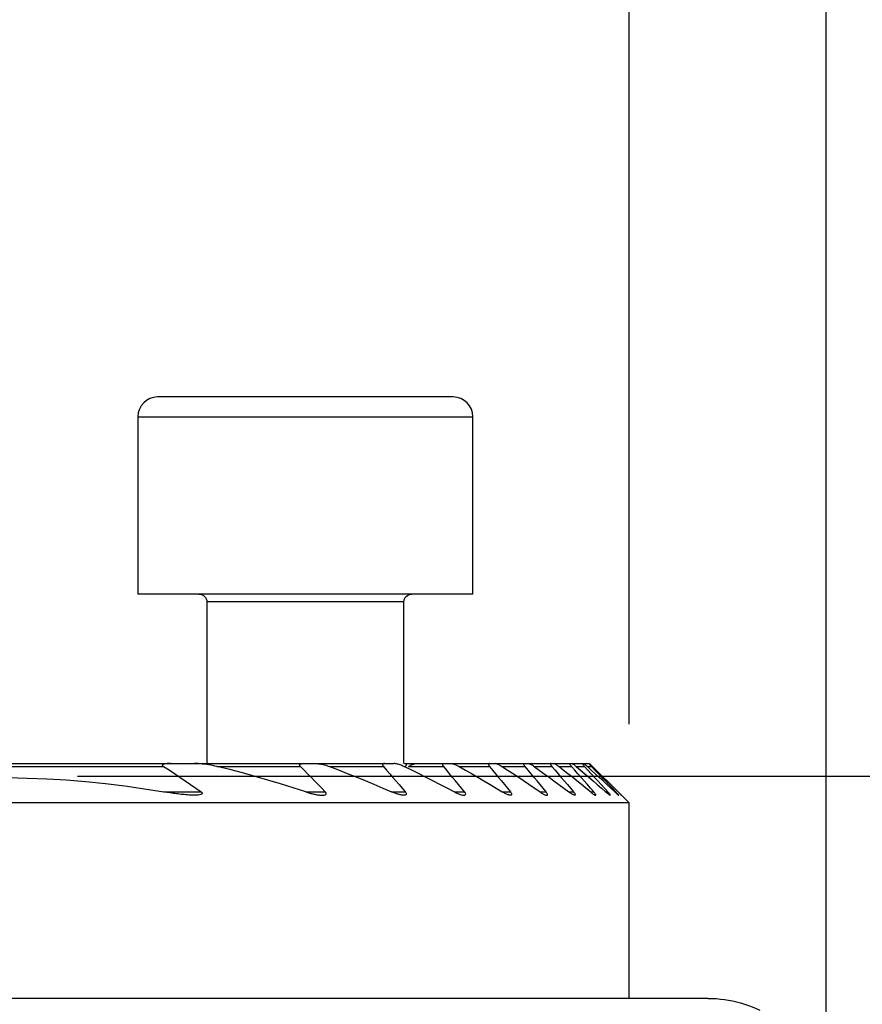
# Model space of a CAD drawing. Extents: x -30 to 174, y -209 to 258.
# Drawn here: x 102 to 123, y 189 to 214 of the extents above; entities that cross this region are included whole.
import ezdxf

# ---------------------------------------------------------------- set-up
doc = ezdxf.new("R2010")
doc.units = 0
doc.header["$MEASUREMENT"] = 0
doc.layers.get('0').update_dxf_attribs({"linetype": 'CONTINUOUS'})
for name, color, linetype in [('1', 4, 'CONTINUOUS'), ('SK1', 4, 'CONTINUOUS'), ('SK2', 7, 'CONTINUOUS')]:
    doc.layers.add(name, color=color, linetype=linetype)
doc.styles.add('SANDVIK_STYLE', font='simplex.shx', dxfattribs={"height": 3})
doc.styles.get("Standard").update_dxf_attribs({"font": 'simplex.shx'})
doc.dimstyles.new('SANDVIK_DIM', dxfattribs={"dimscale": 0, "dimtxt": 4.5, "dimasz": 4.57, "dimexe": 5, "dimexo": 0, "dimgap": 2.3, "dimtad": 1, "dimdsep": 46, "dimtxsty": 'SANDVIK_STYLE', "dimcen": 0.09, "dimclrd": 256, "dimclre": 256, "dimclrt": 256, "dimadec": 0, "dimazin": 0, "dimtfac": 1, "dimtofl": 0, "dimtmove": 2, "dimatfit": 3, "dimfxl": 1, "dimtolj": 1, "dimtzin": 0, "dimarcsym": 0})

# ---------------------------------------------------------------- blocks, each defined once
blk = doc.blocks.new('*D1')
for p, q in [((0, 81.5), (0, 255.5)), ((121.999718, 188.616481), (121.999718, 255.5)), ((0, 253.5), (121.999718, 253.5))]:
    blk.add_line(p, q)
for points in [[(0, 253.5), (3.175, 253.917997), (3.175, 253.082003)], [(121.999718, 253.5), (118.824718, 253.082003), (118.824718, 253.917997)]]:
    blk.add_solid(points)
blk.add_text('122.0', height=3).set_placement((56.831438, 255))
blk = doc.blocks.new('*D3')
for p, q in [((84.997968, 196.57625), (84.997968, 225.25)), ((116.997968, 196.57625), (116.997968, 225.25)), ((84.997968, 223.25), (116.997968, 223.25))]:
    blk.add_line(p, q)
for points in [[(84.997968, 223.25), (88.172968, 223.667997), (88.172968, 222.832003)], [(116.997968, 223.25), (113.822968, 222.832003), (113.822968, 223.667997)]]:
    blk.add_solid(points)
for s, p in [('%%c ', (95.720336, 225)), ('32', (102.186125, 225))]:
    blk.add_text(s, height=3.5).set_placement(p)
blk = doc.blocks.new('*D4')
for p, q in [((102.999718, 195.25), (138.5, 195.25)), ((136.5, 195.25), (136.5, 0)), ((72.138178, 0), (138.5, 0))]:
    blk.add_line(p, q)
for points in [[(136.5, 195.25), (136.917997, 192.075), (136.082003, 192.075)], [(136.5, 0), (136.082003, 3.175), (136.917997, 3.175)]]:
    blk.add_solid(points)
blk.add_text('171.0 - 219.5', height=3, rotation=90).set_placement((135, 86.343421))

msp = doc.modelspace()

# ---------------------------------------------------------------- linework, layer by layer
at = {"layer": '1'}
for p, q in [((96.626996, 195.5745), (105.355741, 195.5745)), ((96.801067, 195.4995), (105.181519, 195.4995)), ((105.355741, 195.5745), (105.97213, 195.5745)), ((105.972022, 195.5745), (108.728574, 195.5745)), ((106.534133, 195.4995), (108.657073, 195.4995)), ((108.728574, 195.5745), (109.054846, 195.5745)), ((109.054717, 195.5745), (110.798925, 195.5745)), ((109.390555, 195.4995), (110.762563, 195.4995)), ((110.798925, 195.5745), (111.028199, 195.5745)), ((111.296483, 195.5745), (111.592321, 195.5745)), ((111.394763, 195.4995), (112.29154, 195.4995)), ((111.592309, 195.5745), (112.305796, 195.5745)), ((112.305796, 195.5745), (112.478766, 195.5745)), ((112.478775, 195.5745), (113.455202, 195.5745)), ((112.683636, 195.4995), (113.457898, 195.4995)), ((113.455202, 195.5745), (113.588401, 195.5745)), ((113.588392, 195.5745), (114.339766, 195.5745)), ((113.760235, 195.4995), (114.35687, 195.4995)), ((114.339766, 195.5745), (114.441712, 195.5745)), ((114.441679, 195.5745), (115.009682, 195.5745)), ((114.58845, 195.4995), (115.039849, 195.4995)), ((115.009682, 195.5745), (115.085303, 195.5745)), ((115.085228, 195.5745), (115.494699, 195.5745)), ((115.21172, 195.4995), (115.537266, 195.4995)), ((115.494699, 195.5745), (115.546993, 195.5745)), ((115.546922, 195.5745), (115.812956, 195.5745)), ((115.656175, 195.4995), (115.867722, 195.4995)), ((115.812956, 195.5745), (115.843732, 195.5745)), ((115.843729, 195.5745), (115.975058, 195.5745)), ((115.937672, 195.4995), (116.042195, 195.4995)), ((115.975058, 195.5745), (115.985292, 195.5745)), ((105.19197, 194.855462), (106.13726, 194.855462)), ((108.79174, 194.855462), (109.286014, 194.855462)), ((110.969082, 194.855462), (111.317541, 194.855462)), ((112.557419, 194.855462), (112.821972, 194.855462)), ((113.77781, 194.855462), (113.983657, 194.855462)), ((114.728689, 194.855462), (114.888776, 194.855462)), ((115.463287, 194.855462), (115.585113, 194.855462)), ((116.013291, 194.855462), (116.101536, 194.855462)), ((116.398579, 194.855462), (116.456057, 194.855462)), ((116.631215, 194.855462), (116.659648, 194.855462)), ((116.997968, 194.57625), (116.802022, 194.772196)), ((116.997966, 194.57625), (85.982702, 194.57625)), ((116.997968, 189.616242), (116.997968, 194.57625)), ((118.999718, 189.616481), (95.699718, 189.616481))]:
    msp.add_line(p, q, dxfattribs=at)
for points in [[(105.355741, 195.5745, 0), (105.343484, 195.574454, 0), (105.331258, 195.57431, 0), (105.319067, 195.574058, 0), (105.306915, 195.573689, 0), (105.294803, 195.573195, 0), (105.282736, 195.572566, 0), (105.270706, 195.571794, 0), (105.258728, 195.570853, 0), (105.246823, 195.569713, 0), (105.235012, 195.568342, 0), (105.223316, 195.566709, 0), (105.211758, 195.564781, 0), (105.200403, 195.562486, 0), (105.189382, 195.559723, 0), (105.178844, 195.556383, 0), (105.169038, 195.552256, 0), (105.160364, 195.546962, 0), (105.154044, 195.540093, 0), (105.151999, 195.531568, 0), (105.155251, 195.522441, 0), (105.162294, 195.513968, 0), (105.171354, 195.506378, 0), (105.181519, 195.4995, 0)], [(105.181519, 195.4995, 0), (105.321347, 195.41116, 0), (105.45999, 195.321501, 0), (105.597501, 195.230582, 0), (105.733931, 195.13846, 0), (105.869332, 195.045194, 0), (106.003758, 194.950842, 0), (106.13726, 194.855462, 0)], [(106.534266, 195.4995, 0), (106.482999, 195.511271, 0), (106.431681, 195.522082, 0), (106.380327, 195.531944, 0), (106.328951, 195.540872, 0), (106.277571, 195.548877, 0), (106.226216, 195.555966, 0), (106.175, 195.562072, 0), (106.123956, 195.567114, 0), (106.0731, 195.571013, 0), (106.02247, 195.573577, 0), (105.97213, 195.5745, 0)], [(108.791868, 194.855462, 0), (108.473606, 194.958655, 0), (108.153977, 195.058254, 0), (107.832951, 195.154177, 0), (107.510498, 195.246344, 0), (107.186587, 195.334674, 0), (106.861186, 195.419087, 0), (106.534266, 195.4995, 0)], [(108.657073, 195.4995, 0), (108.649687, 195.507563, 0), (108.643417, 195.515866, 0), (108.63866, 195.52432, 0), (108.635848, 195.532714, 0), (108.635428, 195.540638, 0), (108.637428, 195.547775, 0), (108.641577, 195.553867, 0), (108.64736, 195.558848, 0), (108.654385, 195.562908, 0), (108.662227, 195.566156, 0), (108.670712, 195.568701, 0), (108.6797, 195.570662, 0), (108.689054, 195.572153, 0), (108.698652, 195.573243, 0), (108.708455, 195.57397, 0), (108.718437, 195.574375, 0), (108.728574, 195.5745, 0)], [(109.286014, 194.855462, 0), (109.196687, 194.947849, 0), (109.107194, 195.040115, 0), (109.017531, 195.132257, 0), (108.927693, 195.22427, 0), (108.837674, 195.316151, 0), (108.747469, 195.407896, 0), (108.657073, 195.4995, 0)], [(109.054846, 195.5745, 0), (109.083837, 195.573519, 0), (109.113537, 195.570801, 0), (109.143797, 195.566679, 0), (109.17441, 195.561388, 0), (109.205188, 195.555065, 0), (109.235988, 195.547843, 0), (109.266818, 195.539797, 0), (109.297691, 195.530936, 0), (109.328608, 195.521262, 0), (109.359568, 195.510782, 0), (109.390573, 195.4995, 0)], [(109.390573, 195.4995, 0), (109.618828, 195.412508, 0), (109.846145, 195.323791, 0), (110.072541, 195.23338, 0), (110.298034, 195.141308, 0), (110.522642, 195.047609, 0), (110.746384, 194.952316, 0), (110.969277, 194.855462, 0)], [(110.798925, 195.5745, 0), (110.788622, 195.574222, 0), (110.778783, 195.573311, 0), (110.769496, 195.571652, 0), (110.760867, 195.569107, 0), (110.753205, 195.565502, 0), (110.746934, 195.560711, 0), (110.7425, 195.554604, 0), (110.740316, 195.547159, 0), (110.740516, 195.538594, 0), (110.743191, 195.52916, 0), (110.748054, 195.519323, 0), (110.754645, 195.509374, 0), (110.762563, 195.4995, 0)], [(110.762563, 195.4995, 0), (110.841972, 195.407576, 0), (110.921337, 195.315624, 0), (111.00066, 195.223645, 0), (111.079941, 195.131638, 0), (111.159181, 195.039605, 0), (111.238381, 194.947546, 0), (111.317541, 194.855462, 0)], [(111.280965, 195.4995, 0), (111.25719, 195.51057, 0), (111.233491, 195.520917, 0), (111.209869, 195.530526, 0), (111.186325, 195.539383, 0), (111.162859, 195.547472, 0), (111.139459, 195.554776, 0), (111.116138, 195.561205, 0), (111.093139, 195.566589, 0), (111.070708, 195.570764, 0), (111.049004, 195.573511, 0), (111.028199, 195.5745, 0)], [(112.557464, 194.855462, 0), (112.376997, 194.950278, 0), (112.195921, 195.044188, 0), (112.014222, 195.137173, 0), (111.83189, 195.229214, 0), (111.648911, 195.320295, 0), (111.465273, 195.410396, 0), (111.280965, 195.4995, 0)], [(111.296483, 195.5745, 0), (111.305541, 195.574174, 0), (111.313994, 195.573116, 0), (111.32165, 195.571212, 0), (111.32831, 195.568326, 0), (111.333718, 195.564335, 0), (111.337588, 195.559174, 0), (111.339629, 195.552789, 0), (111.339671, 195.545276, 0), (111.337801, 195.536889, 0), (111.334138, 195.527896, 0), (111.328933, 195.518551, 0), (111.32248, 195.509032, 0), (111.315044, 195.4995, 0)], [(111.394763, 195.4995, 0), (111.414101, 195.510059, 0), (111.433316, 195.520061, 0), (111.4524, 195.529477, 0), (111.471344, 195.538278, 0), (111.490141, 195.546434, 0), (111.508758, 195.553903, 0), (111.527004, 195.560521, 0), (111.544697, 195.566113, 0), (111.561694, 195.570513, 0), (111.577725, 195.573438, 0), (111.592309, 195.5745, 0)], [(112.29154, 195.4995, 0), (112.284191, 195.508937, 0), (112.277791, 195.518346, 0), (112.272594, 195.527546, 0), (112.268858, 195.536379, 0), (112.266779, 195.544671, 0), (112.26648, 195.552162, 0), (112.268067, 195.558597, 0), (112.271426, 195.563878, 0), (112.276285, 195.568016, 0), (112.282367, 195.571028, 0), (112.289422, 195.573029, 0), (112.297281, 195.57415, 0), (112.305796, 195.5745, 0)], [(112.821972, 194.855462, 0), (112.746213, 194.947478, 0), (112.670449, 195.039491, 0), (112.594679, 195.1315, 0), (112.518904, 195.223506, 0), (112.443122, 195.315508, 0), (112.367334, 195.407506, 0), (112.29154, 195.4995, 0)], [(112.478766, 195.5745, 0), (112.492085, 195.573788, 0), (112.506266, 195.571775, 0), (112.52115, 195.568646, 0), (112.536527, 195.564592, 0), (112.552177, 195.55975, 0), (112.568069, 195.554196, 0), (112.584183, 195.548001, 0), (112.600516, 195.541197, 0), (112.617017, 195.533827, 0), (112.633625, 195.525937, 0), (112.65027, 195.517578, 0), (112.666936, 195.508764, 0), (112.683623, 195.4995, 0)], [(112.683623, 195.4995, 0), (112.841416, 195.409378, 0), (112.998703, 195.318609, 0), (113.155492, 195.227205, 0), (113.31179, 195.135177, 0), (113.467609, 195.042536, 0), (113.622955, 194.949294, 0), (113.777838, 194.855462, 0)], [(113.455202, 195.5745, 0), (113.448291, 195.574091, 0), (113.442152, 195.572806, 0), (113.436974, 195.570559, 0), (113.432944, 195.567249, 0), (113.430219, 195.562828, 0), (113.428925, 195.557343, 0), (113.429183, 195.550845, 0), (113.430985, 195.543437, 0), (113.434205, 195.535312, 0), (113.438709, 195.526669, 0), (113.444257, 195.517768, 0), (113.450691, 195.508701, 0), (113.457898, 195.4995, 0)], [(113.457898, 195.4995, 0), (113.533007, 195.407495, 0), (113.608116, 195.31549, 0), (113.683224, 195.223484, 0), (113.758333, 195.131479, 0), (113.833441, 195.039473, 0), (113.908549, 194.947468, 0), (113.983657, 194.855462, 0)], [(113.760249, 195.4995, 0), (113.743263, 195.510254, 0), (113.726405, 195.52041, 0), (113.709681, 195.52994, 0), (113.693097, 195.538813, 0), (113.676658, 195.546998, 0), (113.660395, 195.55445, 0), (113.644516, 195.560993, 0), (113.629182, 195.566466, 0), (113.614525, 195.570717, 0), (113.600798, 195.573501, 0), (113.588401, 195.5745, 0)], [(114.728733, 194.855462, 0), (114.591495, 194.948727, 0), (114.453896, 195.041585, 0), (114.315929, 195.134028, 0), (114.177587, 195.226048, 0), (114.038864, 195.317638, 0), (113.899754, 195.408792, 0), (113.760249, 195.4995, 0)], [(114.35687, 195.4995, 0), (114.350565, 195.507337, 0), (114.344694, 195.515087, 0), (114.339334, 195.522697, 0), (114.334561, 195.53011, 0), (114.330488, 195.537215, 0), (114.327191, 195.543957, 0), (114.324755, 195.55026, 0), (114.323293, 195.555934, 0), (114.322847, 195.560924, 0), (114.323403, 195.56518, 0), (114.324946, 195.568643, 0), (114.327448, 195.571268, 0), (114.330823, 195.573092, 0), (114.334963, 195.574155, 0), (114.339766, 195.5745, 0)], [(114.888776, 194.855462, 0), (114.812809, 194.947479, 0), (114.736835, 195.039493, 0), (114.660856, 195.131503, 0), (114.584869, 195.223508, 0), (114.508876, 195.31551, 0), (114.432877, 195.407507, 0), (114.35687, 195.4995, 0)], [(114.441712, 195.5745, 0), (114.451311, 195.573513, 0), (114.462357, 195.570745, 0), (114.474467, 195.566491, 0), (114.48733, 195.561014, 0), (114.500843, 195.554454, 0), (114.5149, 195.546948, 0), (114.529228, 195.538709, 0), (114.543769, 195.529805, 0), (114.558503, 195.520274, 0), (114.573412, 195.510159, 0), (114.588475, 195.4995, 0)], [(114.588475, 195.4995, 0), (114.714362, 195.408419, 0), (114.839939, 195.317021, 0), (114.965209, 195.225312, 0), (115.090179, 195.133296, 0), (115.214854, 195.040979, 0), (115.339238, 194.948366, 0), (115.463336, 194.855462, 0)], [(115.009682, 195.5745, 0), (115.005551, 195.573992, 0), (115.002429, 195.572449, 0), (115.000434, 195.569843, 0), (114.99967, 195.566141, 0), (115.00015, 195.561375, 0), (115.00184, 195.55566, 0), (115.004699, 195.549113, 0), (115.008624, 195.54186, 0), (115.013492, 195.53403, 0), (115.019181, 195.525754, 0), (115.025531, 195.517196, 0), (115.032444, 195.508429, 0), (115.039849, 195.4995, 0)], [(115.039849, 195.4995, 0), (115.117804, 195.407532, 0), (115.195737, 195.315552, 0), (115.273651, 195.223558, 0), (115.351545, 195.131552, 0), (115.42942, 195.039534, 0), (115.507276, 194.947504, 0), (115.585113, 194.855462, 0)], [(115.21174, 195.4995, 0), (115.200259, 195.508456, 0), (115.188925, 195.517049, 0), (115.17774, 195.525266, 0), (115.166697, 195.533104, 0), (115.155807, 195.540534, 0), (115.145149, 195.547478, 0), (115.134809, 195.553854, 0), (115.124898, 195.559566, 0), (115.115476, 195.56453, 0), (115.106606, 195.568665, 0), (115.098498, 195.571811, 0), (115.091347, 195.573804, 0), (115.085303, 195.5745, 0)], [(116.013385, 194.855462, 0), (115.899563, 194.94812, 0), (115.785515, 195.040567, 0), (115.671237, 195.132798, 0), (115.556724, 195.224811, 0), (115.441973, 195.316601, 0), (115.326979, 195.408165, 0), (115.21174, 195.4995, 0)], [(115.537266, 195.4995, 0), (115.529595, 195.508363, 0), (115.52234, 195.517026, 0), (115.515542, 195.525469, 0), (115.509276, 195.533628, 0), (115.503695, 195.54134, 0), (115.498891, 195.548525, 0), (115.494962, 195.555088, 0), (115.492057, 195.560835, 0), (115.490249, 195.565674, 0), (115.489597, 195.569533, 0), (115.490145, 195.572299, 0), (115.491862, 195.573951, 0), (115.494699, 195.5745, 0)], [(116.101536, 194.855462, 0), (116.021035, 194.947539, 0), (115.940499, 195.039593, 0), (115.859927, 195.131623, 0), (115.779318, 195.223629, 0), (115.698672, 195.315611, 0), (115.617988, 195.407568, 0), (115.537266, 195.4995, 0)], [(115.546993, 195.5745, 0), (115.552167, 195.573554, 0), (115.55894, 195.570867, 0), (115.567019, 195.566659, 0), (115.576176, 195.561134, 0), (115.58618, 195.554508, 0), (115.596798, 195.546995, 0), (115.607937, 195.538708, 0), (115.619524, 195.529731, 0), (115.63148, 195.520147, 0), (115.643724, 195.510042, 0), (115.656175, 195.4995, 0)], [(115.656175, 195.4995, 0), (115.762808, 195.407985, 0), (115.869247, 195.316303, 0), (115.975495, 195.224455, 0), (116.081555, 195.132444, 0), (116.18743, 195.040273, 0), (116.293122, 194.947945, 0), (116.398635, 194.855462, 0)], [(115.812956, 195.5745, 0), (115.811459, 195.573915, 0), (115.81111, 195.572184, 0), (115.811919, 195.569338, 0), (115.813884, 195.565412, 0), (115.816933, 195.560492, 0), (115.820957, 195.55471, 0), (115.825848, 195.548197, 0), (115.831495, 195.541069, 0), (115.837784, 195.53344, 0), (115.844602, 195.525424, 0), (115.851908, 195.517055, 0), (115.859642, 195.508387, 0), (115.867722, 195.4995, 0)], [(115.937718, 195.4995, 0), (115.92802, 195.508364, 0), (115.918529, 195.516928, 0), (115.909254, 195.525175, 0), (115.900206, 195.533087, 0), (115.891451, 195.540597, 0), (115.883092, 195.547602, 0), (115.875221, 195.554011, 0), (115.867875, 195.559775, 0), (115.861188, 195.564767, 0), (115.85531, 195.568848, 0), (115.85035, 195.571908, 0), (115.84644, 195.573832, 0), (115.843732, 195.5745, 0)], [(115.867722, 195.4995, 0), (115.951946, 195.407615, 0), (116.03611, 195.315689, 0), (116.120214, 195.223722, 0), (116.20426, 195.131715, 0), (116.288249, 195.039669, 0), (116.372181, 194.947585, 0), (116.456057, 194.855462, 0)], [(116.631249, 194.855462, 0), (116.532605, 194.947816, 0), (116.433821, 195.040057, 0), (116.334894, 195.132183, 0), (116.235823, 195.224192, 0), (116.136604, 195.316083, 0), (116.037237, 195.407852, 0), (115.937718, 195.4995, 0)], [(116.042195, 195.4995, 0), (116.033727, 195.508311, 0), (116.025569, 195.516856, 0), (116.017739, 195.525119, 0), (116.010254, 195.533089, 0), (116.00318, 195.540699, 0), (115.996648, 195.547816, 0), (115.990782, 195.554311, 0), (115.985652, 195.560118, 0), (115.981383, 195.565102, 0), (115.97811, 195.569119, 0), (115.975932, 195.572067, 0), (115.974899, 195.573881, 0), (115.975058, 195.5745, 0)], [(115.985292, 195.5745, 0), (115.986534, 195.573856, 0), (115.988982, 195.571984, 0), (115.992538, 195.568974, 0), (115.997107, 195.564915, 0), (116.002573, 195.559922, 0), (116.00879, 195.554139, 0), (116.015624, 195.547698, 0), (116.023029, 195.540651, 0), (116.030905, 195.533098, 0), (116.039138, 195.525153, 0), (116.047656, 195.516892, 0), (116.056439, 195.508335, 0), (116.065474, 195.4995, 0)], [(115.986048, 195.5745, 0), (115.987273, 195.573856, 0), (115.989706, 195.571984, 0), (115.993246, 195.568974, 0), (115.9978, 195.564915, 0), (116.003253, 195.559922, 0), (116.009457, 195.554139, 0), (116.01628, 195.547698, 0), (116.023674, 195.540651, 0), (116.031539, 195.533098, 0), (116.039764, 195.525153, 0), (116.048274, 195.516892, 0), (116.05705, 195.508335, 0), (116.066078, 195.4995, 0)], [(116.659648, 194.855462, 0), (116.571685, 194.947643, 0), (116.483643, 195.039768, 0), (116.39552, 195.131834, 0), (116.307315, 195.223841, 0), (116.219027, 195.315789, 0), (116.130654, 195.407675, 0), (116.042195, 195.4995, 0)], [(116.065474, 195.4995, 0), (116.159028, 195.407752, 0), (116.252466, 195.315916, 0), (116.34579, 195.223994, 0), (116.439002, 195.131986, 0), (116.532102, 195.039894, 0), (116.625094, 194.947719, 0), (116.717978, 194.855462, 0)], [(116.066078, 195.4995, 0), (116.159571, 195.407752, 0), (116.252947, 195.315916, 0), (116.346209, 195.223994, 0), (116.439359, 195.131986, 0), (116.532397, 195.039894, 0), (116.625327, 194.947719, 0), (116.718149, 194.855462, 0)], [(96.789745, 194.855462, 0), (97.281788, 194.935098, 0), (97.774146, 195.005009, 0), (98.266821, 195.065127, 0), (98.759815, 195.115379, 0), (99.25313, 195.1557, 0), (99.746768, 195.186039, 0), (100.24073, 195.206361, 0), (100.735018, 195.216626, 0), (101.229633, 195.216799, 0), (101.724574, 195.206859, 0), (102.219843, 195.186803, 0), (102.715439, 195.15663, 0), (103.211363, 195.116338, 0), (103.707623, 195.065939, 0), (104.204037, 195.005481, 0), (104.698994, 194.935249, 0), (105.192066, 194.855462, 0)], [(106.13726, 194.855462, 0), (106.163228, 194.82965, 0), (106.160977, 194.80271, 0), (106.133071, 194.787202, 0), (106.098539, 194.778893, 0), (106.061778, 194.774207, 0), (106.02384, 194.771635, 0), (105.985413, 194.770566, 0), (105.946739, 194.770578, 0), (105.907834, 194.771471, 0), (105.868737, 194.773079, 0), (105.829481, 194.775257, 0), (105.790079, 194.777945, 0), (105.750547, 194.781085, 0), (105.710899, 194.78462, 0), (105.671165, 194.788504, 0), (105.631363, 194.792715, 0), (105.59151, 194.79723, 0), (105.55162, 194.802028, 0), (105.511709, 194.807087, 0), (105.471792, 194.812385, 0), (105.431875, 194.817903, 0), (105.391945, 194.823639, 0), (105.351999, 194.829589, 0), (105.312038, 194.83575, 0), (105.272062, 194.842118, 0), (105.232071, 194.84869, 0), (105.192066, 194.855462, 0)], [(108.791868, 194.855462, 0), (108.817309, 194.847221, 0), (108.842719, 194.839324, 0), (108.868096, 194.831773, 0), (108.893441, 194.824569, 0), (108.918754, 194.817712, 0), (108.944034, 194.811203, 0), (108.96928, 194.805046, 0), (108.994492, 194.799262, 0), (109.019668, 194.793871, 0), (109.044814, 194.788893, 0), (109.06993, 194.784363, 0), (109.09495, 194.780338, 0), (109.119803, 194.776874, 0), (109.144415, 194.774044, 0), (109.168746, 194.771956, 0), (109.192745, 194.770718, 0), (109.216202, 194.770487, 0), (109.238855, 194.771582, 0), (109.260455, 194.774346, 0), (109.280429, 194.779372, 0), (109.297292, 194.787605, 0), (109.308319, 194.800167, 0), (109.309944, 194.817322, 0), (109.301403, 194.836609, 0), (109.286014, 194.855462, 0)], [(111.317541, 194.855462, 0), (111.330759, 194.838113, 0), (111.339851, 194.820904, 0), (111.343237, 194.804896, 0), (111.339934, 194.791624, 0), (111.33081, 194.781943, 0), (111.317578, 194.775645, 0), (111.301673, 194.772055, 0), (111.284148, 194.770573, 0), (111.265398, 194.770732, 0), (111.245876, 194.772204, 0), (111.225818, 194.774773, 0), (111.205377, 194.778242, 0), (111.184579, 194.782492, 0), (111.163487, 194.787455, 0), (111.142175, 194.793064, 0), (111.120718, 194.79925, 0), (111.099194, 194.805945, 0), (111.077651, 194.813093, 0), (111.056064, 194.820688, 0), (111.034432, 194.828726, 0), (111.012757, 194.837204, 0), (110.991038, 194.846118, 0), (110.969277, 194.855462, 0)], [(112.557464, 194.855462, 0), (112.579961, 194.84386, 0), (112.60238, 194.832897, 0), (112.624717, 194.822589, 0), (112.64697, 194.812952, 0), (112.669135, 194.804, 0), (112.691174, 194.795781, 0), (112.712958, 194.78843, 0), (112.734345, 194.782095, 0), (112.755196, 194.776924, 0), (112.775333, 194.773077, 0), (112.794348, 194.770856, 0), (112.811954, 194.770635, 0), (112.827731, 194.772942, 0), (112.84042, 194.778515, 0), (112.848475, 194.787961, 0), (112.850491, 194.801478, 0), (112.846009, 194.818163, 0), (112.835985, 194.836553, 0), (112.821972, 194.855462, 0)], [(113.983657, 194.855462, 0), (113.993889, 194.842224, 0), (114.002685, 194.8292, 0), (114.009638, 194.816693, 0), (114.014348, 194.804978, 0), (114.016408, 194.794587, 0), (114.015615, 194.785889, 0), (114.012016, 194.779147, 0), (114.005955, 194.774449, 0), (113.997876, 194.77163, 0), (113.988186, 194.770508, 0), (113.977219, 194.77084, 0), (113.965372, 194.772403, 0), (113.952793, 194.775017, 0), (113.939575, 194.778555, 0), (113.925884, 194.782893, 0), (113.91189, 194.787907, 0), (113.897659, 194.793516, 0), (113.8832, 194.79968, 0), (113.86853, 194.806358, 0), (113.853647, 194.81353, 0), (113.838605, 194.821155, 0), (113.823474, 194.829186, 0), (113.808301, 194.837585, 0), (113.793089, 194.846345, 0), (113.777838, 194.855462, 0)], [(114.728733, 194.855462, 0), (114.745204, 194.844436, 0), (114.761529, 194.833936, 0), (114.7777, 194.823985, 0), (114.793709, 194.814604, 0), (114.80955, 194.805818, 0), (114.825204, 194.797666, 0), (114.840536, 194.79028, 0), (114.855346, 194.783818, 0), (114.869549, 194.778398, 0), (114.882945, 194.774206, 0), (114.895228, 194.771477, 0), (114.906134, 194.770463, 0), (114.915284, 194.771485, 0), (114.922046, 194.774868, 0), (114.926005, 194.780772, 0), (114.926778, 194.789198, 0), (114.924212, 194.799962, 0), (114.918664, 194.812494, 0), (114.910581, 194.826183, 0), (114.90048, 194.840602, 0), (114.888776, 194.855462, 0)], [(115.585113, 194.855462, 0), (115.596649, 194.841365, 0), (115.607003, 194.827677, 0), (115.615867, 194.814637, 0), (115.622841, 194.802622, 0), (115.627565, 194.791953, 0), (115.629616, 194.78322, 0), (115.628889, 194.776637, 0), (115.625439, 194.772413, 0), (115.619443, 194.770576, 0), (115.611404, 194.770917, 0), (115.601657, 194.773158, 0), (115.590608, 194.777002, 0), (115.578502, 194.782241, 0), (115.565548, 194.788681, 0), (115.551959, 194.796127, 0), (115.53794, 194.804388, 0), (115.52356, 194.813369, 0), (115.508849, 194.823028, 0), (115.493868, 194.833302, 0), (115.478677, 194.844134, 0), (115.463336, 194.855462, 0)], [(116.013385, 194.855462, 0), (116.026426, 194.844952, 0), (116.039266, 194.834868, 0), (116.051899, 194.825224, 0), (116.064331, 194.816028, 0), (116.076513, 194.807339, 0), (116.088363, 194.799243, 0), (116.099707, 194.791889, 0), (116.110439, 194.785386, 0), (116.120488, 194.779824, 0), (116.129637, 194.775388, 0), (116.13767, 194.772268, 0), (116.144375, 194.770651, 0), (116.14947, 194.770737, 0), (116.152725, 194.772662, 0), (116.153936, 194.77651, 0), (116.153043, 194.782193, 0), (116.150089, 194.789626, 0), (116.145268, 194.798478, 0), (116.13881, 194.808506, 0), (116.131003, 194.819403, 0), (116.122082, 194.830942, 0), (116.112195, 194.843022, 0), (116.101536, 194.855462, 0)], [(116.456057, 194.855462, 0), (116.467767, 194.842429, 0), (116.47875, 194.829839, 0), (116.48891, 194.817756, 0), (116.497958, 194.806465, 0), (116.505635, 194.79621, 0), (116.511673, 194.787253, 0), (116.515744, 194.779965, 0), (116.517626, 194.774612, 0), (116.51718, 194.771436, 0), (116.514429, 194.770469, 0), (116.509553, 194.771649, 0), (116.502811, 194.774793, 0), (116.494537, 194.779627, 0), (116.485007, 194.785914, 0), (116.474417, 194.793453, 0), (116.463045, 194.801998, 0), (116.451056, 194.811379, 0), (116.438532, 194.821507, 0), (116.425561, 194.83229, 0), (116.412232, 194.843639, 0), (116.398635, 194.855462, 0)], [(116.631249, 194.855462, 0), (116.640539, 194.846786, 0), (116.649641, 194.838356, 0), (116.658547, 194.830181, 0), (116.667248, 194.822273, 0), (116.675726, 194.814651, 0), (116.683907, 194.807391, 0), (116.691704, 194.800572, 0), (116.699055, 194.794259, 0), (116.70593, 194.788484, 0), (116.712224, 194.783347, 0), (116.717826, 194.778951, 0), (116.722646, 194.775384, 0), (116.7266, 194.772722, 0), (116.72958, 194.771054, 0), (116.731484, 194.770466, 0)], [(116.732222, 194.771697, 0), (116.731059, 194.774338, 0), (116.728401, 194.778402, 0), (116.724346, 194.783781, 0), (116.719051, 194.790307, 0), (116.712678, 194.797805, 0), (116.705425, 194.806075, 0), (116.697409, 194.815003, 0), (116.688727, 194.824497, 0), (116.679476, 194.834466, 0), (116.669751, 194.844818, 0), (116.659648, 194.855462, 0)], [(116.803471, 194.770746, 0), (116.803729, 194.770484, 0), (116.803059, 194.771139, 0), (116.801487, 194.772688, 0), (116.799062, 194.775081, 0), (116.795825, 194.778278, 0), (116.79185, 194.782207, 0), (116.78721, 194.786795, 0), (116.781967, 194.791983, 0), (116.776185, 194.797706, 0), (116.769976, 194.803855, 0), (116.763409, 194.810363, 0), (116.756507, 194.817205, 0), (116.749295, 194.824358, 0), (116.741798, 194.831798, 0), (116.734053, 194.839489, 0), (116.726099, 194.84739, 0), (116.717978, 194.855462, 0)], [(116.718149, 194.855462, 0), (116.726748, 194.846909, 0), (116.735124, 194.838581, 0), (116.743266, 194.830491, 0), (116.751161, 194.822648, 0), (116.758797, 194.815066, 0), (116.766101, 194.807817, 0), (116.772982, 194.80099, 0), (116.779357, 194.794666, 0), (116.785191, 194.788881, 0), (116.790393, 194.783723, 0), (116.794858, 194.779296, 0), (116.798487, 194.775696, 0), (116.801215, 194.77299, 0)], [(118.999718, 189.616481, 0), (119.10531, 189.61464, 0), (119.210217, 189.609134, 0), (119.314445, 189.59999, 0), (119.417997, 189.587236, 0), (119.520881, 189.570898, 0), (119.6231, 189.551004, 0), (119.724661, 189.527573, 0), (119.825556, 189.500574, 0), (119.925823, 189.469955, 0), (120.024924, 189.43587, 0), (120.122202, 189.398576, 0), (120.217626, 189.358144, 0), (120.311226, 189.314618, 0)]]:
    msp.add_polyline3d(points, dxfattribs=at)
at = {"layer": 'SK1'}
for p, q in [((112.532416, 204.8745), (105.032416, 204.8745)), ((104.532416, 204.3745), (104.532416, 199.8745)), ((104.532416, 204.3745), (113.032416, 204.3745)), ((113.032416, 199.8745), (113.032416, 204.3745)), ((113.032416, 199.8745), (104.532416, 199.8745)), ((106.282416, 199.6745), (106.282416, 195.574453)), ((111.282416, 199.6745), (106.282416, 199.6745)), ((111.282416, 195.574453), (111.282416, 199.6745)), ((116.997968, 194.57625), (84.997968, 194.57625))]:
    msp.add_line(p, q, dxfattribs=at)
for centre, start, end in [((105.032416, 204.3745), 90, 180), ((112.532416, 204.3745), 0, 90)]:
    msp.add_arc(centre, 0.5, start, end, dxfattribs=at)
at = {"layer": 'SK1', "extrusion": (0, 0, -1)}
for centre, start, end in [((-106.082416, 199.6745), 90, 180), ((-111.482416, 199.6745), 0, 90)]:
    msp.add_arc(centre, 0.2, start, end, dxfattribs=at)

# ---------------------------------------------------------------- dimensions: what is measured, and where the dimension line sits
at = {"layer": 'SK2'}
for base, p1, p2, text, picture, middle in [((121.999718, 253.5), (0, 81.5), (121.999718, 188.616481), '122.0', '*D1', (56.831438, 255)), ((116.997968, 223.25), (84.997968, 196.57625), (116.997968, 196.57625), '32', '*D3', (102.186125, 225))]:
    dim = msp.add_linear_dim(base=base, p1=p1, p2=p2, text=text, dimstyle='SANDVIK_DIM', dxfattribs=at)
    dim.commit()
    dim.dimension.update_dxf_attribs({"geometry": picture, "text_midpoint": middle})
dim = msp.add_linear_dim(base=(136.5, 0), p1=(102.999718, 195.25), p2=(72.138178, 0), angle=90, text='171.0 - 219.5', dimstyle='SANDVIK_DIM', dxfattribs=at)
dim.commit()
dim.dimension.update_dxf_attribs({"geometry": '*D4', "text_midpoint": (135, 86.343421)})

doc.saveas('drawing.dxf')
